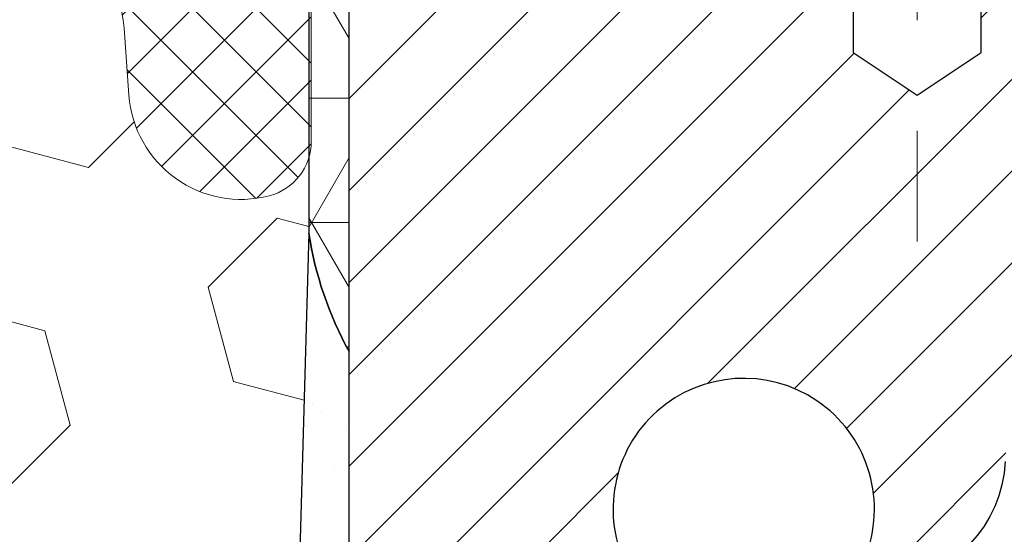
# Model space of a CAD drawing. Units: inches. Extents: x 4.9 to 59.5, y 3.5 to 47.8.
# Drawn here: x 32.1 to 33, y 33.3 to 33.8 of the extents above; entities that cross this region are included whole.
import ezdxf

# ---------------------------------------------------------------- set-up
doc = ezdxf.new("R2010")
doc.units = ezdxf.units.IN
doc.header["$MEASUREMENT"] = 0
doc.linetypes.add('CENTERX2', pattern=[4, 2.5, -0.5, 0.5, -0.5])
for name, color, linetype, lineweight in [('CAPPING STRIP - H', 251, 'Continuous', 15), ('CENTERLINE - L', 1, 'CENTERX2', 18), ('CONCRETE - H', 130, 'Continuous', 9), ('CORNER BEAD - H', 50, 'Continuous', 15), ('CORNER BEAD - L', 52, 'Continuous', 25), ('DIMS', 50, 'Continuous', 25), ('EPOXY ADHESIVE - H', 50, 'Continuous', 15), ('EPOXY ADHESIVE - L', 52, 'Continuous', 25), ('FOAM INSERT - H', 150, 'Continuous', 9), ('MIG RETAINER - H', 251, 'Continuous', 20), ('MIG RETAINER - L', 7, 'Continuous', 30), ('PVC SIDESHEET - H', 170, 'Continuous', 20), ('SILICONE BELLOWS - H', 20, 'Continuous', 13), ('SILICONE BELLOWS - L', 22, 'Continuous', 13)]:
    doc.layers.add(name, color=color, linetype=linetype, lineweight=lineweight)
doc.styles.add('ROMANS', font='romans', dxfattribs={"width": 0.9})
doc.styles.get("Standard").update_dxf_attribs({"font": 'arial.ttf'})
doc.dimstyles.get("Standard").update_dxf_attribs({"dimtxt": 0.18, "dimasz": 0.18, "dimexe": 0.18, "dimexo": 0.0625, "dimgap": 0.09, "dimtad": 0, "dimtih": 1, "dimtoh": 1, "dimdec": 4, "dimzin": 0, "dimdsep": 46, "dimtxsty": 'Standard', "dimcen": 0.09, "dimadec": 0, "dimazin": 0, "dimtfac": 1, "dimtdec": 4, "dimtofl": 0, "dimtmove": 0, "dimatfit": 3, "dimfxl": 1, "dimtolj": 1, "dimtzin": 0, "dimarcsym": 0})

# ---------------------------------------------------------------- blocks, each defined once
blk = doc.blocks.new('*D10')
at = {"layer": 'DEFPOINTS', "color": 0, "transparency": 16777216}
for p in [(30.77667060596742, 34.13669614189207), (32.63963625552334, 30.63668809990082), (38.28935222428606, 30.63668809990082)]:
    blk.add_point(p, dxfattribs=at)
at = {"layer": 'DIMS', "color": 0, "lineweight": -2, "transparency": 16777216}
for p, q in [((31.08667060596742, 34.13669614189207), (38.59935222428606, 34.13669614189207)), ((38.28935222428606, 33.82669614189206), (38.28935222428606, 33.13532330437236)), ((38.28935222428606, 30.94668809990081), (38.28935222428606, 31.68722806627713)), ((32.94963625552334, 30.63668809990082), (38.59935222428606, 30.63668809990082))]:
    blk.add_line(p, q, dxfattribs=at)
at = {"layer": 'DIMS', "color": 0, "transparency": 16777216}
for points in [[(38.23768555761939, 33.82669614189206), (38.34101889095273, 33.82669614189206), (38.28935222428606, 34.13669614189207)], [(38.23768555761939, 30.94668809990081), (38.34101889095273, 30.94668809990081), (38.28935222428606, 30.63668809990082)]]:
    blk.add_solid(points, dxfattribs=at)
at = {"layer": 'DIMS', "color": 0, "transparency": 16777216, "insert": (38.28935222428606, 32.41127568532475), "char_height": 0.31, "attachment_point": 5, "style": 'ROMANS'}
blk.add_mtext('\\A1; 3 1/2 IN\\P [88.9mm]', dxfattribs=at)

msp = doc.modelspace()

# ---------------------------------------------------------------- hatches: boundary and pattern name
at = {"layer": 'CAPPING STRIP - H'}
h = msp.add_hatch(dxfattribs=at)
h.set_pattern_fill('ANSI31', color=256, scale=0.47244, angle=90, style=0)
h.set_pattern_definition([(45.00000000000001, (-963.8483519207008, 451.4061374532994), (0.04175819096297156, -0.04175819096297156), [])])
edge = h.paths.add_edge_path()
edge.add_line((32.21348752272236, 34.23428391951888), (32.19588075868144, 34.33112112174462))
edge.add_line((32.19588075868144, 34.33112112174462), (32.40019079850238, 34.36826840171279))
edge.add_arc((32.42484026816267, 34.23269631860143), 0.1377947244043846, 90.00000000099271, 100.30484647022479, ccw=False)
edge.add_line((32.42484026816039, 34.37049104300576), (32.65968760907192, 34.37049104300576))
edge.add_line((32.65968760907192, 34.37049104300576), (32.78271861300966, 34.27206623985553))
edge.add_line((32.78271861300966, 34.27206623985553), (32.42484026816039, 34.27206623985553))
edge.add_arc((32.42484026816358, 34.23269631858825), 0.03936992126728001, 90.00000000430171, 100.3048464714298)
edge.add_line((32.41779756254375, 34.27143119948591), (32.21348752272236, 34.23428391951888))
edge = h.paths.add_edge_path()
edge.add_arc((33.447086034272, 34.23269631859552), 0.03936992126011774, 359.9999999998346, 449.9999999998345)
edge.add_line((33.447086034272, 34.27206623985553), (33.04846558151424, 34.27206623985553))
edge.add_line((33.04846558151424, 34.27206623985553), (33.17149658545198, 34.37049104300576))
edge.add_line((33.17149658545198, 34.37049104300576), (33.48645595553155, 34.37049104300576))
edge.add_arc((33.48645595553155, 34.27206623985575), 0.09842480315012381, -6.622258297284134e-11, 89.99999999993378, ccw=False)
edge.add_line((33.58488075868156, 34.27206623985553), (33.58488075868156, 33.72088734221501))
edge.add_line((33.58488075868156, 33.72088734221524), (33.48645595553155, 33.72088734221524))
edge.add_line((33.48645595553155, 33.72088734221524), (33.48645595553201, 34.23269631859552))
at = {"layer": 'CONCRETE - H'}
h = msp.add_hatch(dxfattribs=at)
h.set_pattern_fill('AR-CONC', color=256, scale=0.252)
h.set_pattern_definition([(49.99999999999999, (300.7760004619452, 769.5246368384519), (1.807495660153899, -0.1581353801561397), [0.189, -2.079]), (355, (300.7760004619452, 769.5246368384519), (-0.34965336070476, 1.89552417692403), [0.1512, -1.6632]), (100.45144446, (300.9266250980652, 769.5114588915719), (1.457842293752322, 1.737388777240946), [0.1606252838399995, -1.766878122239996]), (46.18420000000002, (300.7760004619452, 770.0286368384519), (2.689448153292362, -0.4171085875985529), [0.283499999999999, -3.118499999999993]), (96.63563549, (301.000121059345, 769.9938777048119), (2.355348103099055, 2.454778873951867), [0.24093806184, -2.650318675199999]), (351.1841639899999, (300.7760004619452, 770.0286368384519), (2.355348101538028, 2.454778872680375), [0.2268, -2.49480000252]), (21, (301.0280004619451, 769.9026368384519), (1.504205771338524, -1.014599604476654), [0.189, -2.079]), (326.0000000000001, (301.0280004619451, 769.9026368384519), (0.613154636442386, 1.82737811351807), [0.1512, -1.6632]), (71.45144474, (301.1533509420251, 769.8180868719719), (2.117360389359527, 0.8127785050720117), [0.1606252788, -1.76687812224]), (37.50000000000001, (300.7760004619452, 769.5246368384519), (0.03064283539957249, 0.838892511654905), [0, -1.64304, 0, -1.6884, 0, -1.6695]), (7.499999999999999, (300.7760004619452, 769.5246368384519), (0.6629352343542145, 0.9939175139435478), [0, -0.9626399999999999, 0, -1.60524, 0, -0.6363]), (327.5, (300.2140404619452, 769.5246368384519), (1.345232539154471, -0.05683827677063698), [0, -0.63, 0, -1.9656, 0, -2.6082]), (317.5, (299.9620404619452, 769.5246368384519), (1.469629146742813, 0.2522645554774407), [0, -0.819, 0, -1.30536, 0, -1.8522])])
edge = h.paths.add_edge_path()
edge.add_spline(control_points=[(40.83061360272201, 34.37049104300065), (41.66910801844053, 33.20659865281431), (37.92953845610698, 34.09872824789915), (34.5979157032166, 31.94461713316941), (31.77139634908418, 25.01155825599012), (40.65174082113329, 23.07147972250034), (39.513214649425, 22.91766673976174)], knot_values=[0, 0, 0, 0, 3.226307717923979, 4.557809436376972, 13.4758532795351, 16.16366059185032, 16.16366059185032, 16.16366059185032, 16.16366059185032], degree=3, periodic=0)
edge.add_line((39.51321464942517, 22.91766673976151), (39.02021299740666, 22.91766673976026))
edge.add_line((39.02021299740666, 22.91766673976026), (39.0202129974062, 23.04365074827314))
edge.add_line((39.0202129974062, 23.04365074827314), (39.0202129974062, 23.11451674827317))
edge.add_line((39.0202129974062, 23.11451674827317), (38.35052929740642, 23.11451674827317))
edge.add_arc((38.35052929740637, 23.15388674827256), 0.03936999999939417, 239.9999999997352, 270.00000000008276, ccw=False)
edge.add_line((38.3308442974065, 23.11979132812616), (38.19508338978825, 23.1981729246848))
edge.add_arc((38.13996538978911, 23.10270574827525), 0.1102359999978166, 59.99999999986067, 90.00000000023635)
edge.add_line((38.13996538978866, 23.21294174827307), (37.23200744875949, 23.21294174827319))
edge.add_arc((37.23200744875977, 23.25231174827235), 0.03936999999916679, 239.9999999994154, 269.9999999995864, ccw=False)
edge.add_line((37.21232244875985, 23.2182163281263), (36.53223526260071, 23.61086433094381))
edge.add_arc((36.47223532187316, 23.50694124826936), 0.1199999999994515, 60.00003267845758, 89.99999999989144)
edge.add_line((36.47223532187338, 23.6269412482688), (36.26079393931373, 23.62694124826891))
edge.add_arc((36.26079393931356, 23.66631124826865), 0.03936999999973523, 224.9999999999415, 270.0000000002482, ccw=False)
edge.add_line((36.23295514533841, 23.63847245429356), (36.11648862120559, 23.75493897842598))
edge.add_arc((35.86678664689869, 23.50523700411959), 0.3531319186157968, 44.9999999999413, 76.09799910887425)
edge.add_arc((35.57750205381576, 22.33646723068006), 1.557170273113289, 76.09799910892733, 103.9020008910727)
edge.add_arc((35.28821746073272, 23.50523700411697), 0.3531319186183097, 103.9020008910059, 134.9999999998174)
edge.add_line((35.03851548642508, 23.7549389784262), (34.92204896229249, 23.63847245429367))
edge.add_arc((34.894210168317, 23.66631124826865), 0.03936999999988763, 270.0000000003309, 315.0000000005264, ccw=False)
edge.add_line((34.89421016831723, 23.6269412482688), (33.18330506583318, 23.62694124826869))
edge.add_arc((33.1833050658333, 23.66631124826876), 0.03937000000007629, 180, 269.9999999998346, ccw=False)
edge.add_line((33.14393506583322, 23.66631124826876), (33.14393506577797, 31.72420337390481))
edge.add_arc((33.18330506577833, 31.72420337390469), 0.03937000000036051, 107.30237723697991, 179.9999999998346, ccw=False)
edge.add_line((33.17159585740804, 31.76179182079154), (33.20038409256297, 31.77266848211588))
edge.add_line((33.20038409256297, 31.77266848211588), (33.23273439034695, 31.78617542805018))
edge.add_line((33.23273439034695, 31.78617542805018), (33.25603366449543, 31.79818947023654))
edge.add_line((33.25603366449543, 31.79818947023654), (33.27187257882026, 31.80750504195743))
edge.add_line((33.27187257882026, 31.80750504195743), (33.28721310813019, 31.8176923220371))
edge.add_line((33.28721310813019, 31.8176923220371), (33.30204586229623, 31.82865750899732))
edge.add_line((33.30204586229623, 31.82865750899732), (33.32499381181135, 31.8473313184108))
edge.add_line((33.32499381181135, 31.8473313184108), (33.32487503488422, 31.84746512699571))
edge.add_line((33.32487503488422, 31.84746512699571), (33.34340179449539, 31.8653096397606))
edge.add_line((33.34340179449539, 31.8653096397606), (33.35609917604855, 31.87860202264614))
edge.add_line((33.35609917604855, 31.87860202264614), (33.36822930364208, 31.89243009873025))
edge.add_line((33.36822930364208, 31.89243009873025), (33.37979209423141, 31.90676146791515))
edge.add_line((33.37979209423141, 31.90676146791515), (33.39079055531313, 31.92155464658067))
edge.add_line((33.39079055531313, 31.92155464658067), (33.40122769438251, 31.93676815110525))
edge.add_line((33.40122769438251, 31.93676815110525), (33.41110651893571, 31.95236049786872))
edge.add_line((33.41110651893571, 31.95236049786872), (33.42043003646843, 31.96829020324999))
edge.add_line((33.42043003646843, 31.96829020324999), (33.42920131810963, 31.98451582550405))
edge.add_line((33.42920131810963, 31.98451582550405), (33.43742856266529, 32.00099929726361))
edge.add_line((33.43742856266529, 32.00099929726361), (33.4451287783739, 32.01770834840108))
edge.add_line((33.4451287783739, 32.01770834840108), (33.4523198417581, 32.03461128018257))
edge.add_line((33.4523198417581, 32.03461128018257), (33.46216752801895, 32.05969484537395))
edge.add_line((33.46216752801895, 32.05969484537395), (33.46195293599824, 32.05977856091199))
edge.add_line((33.46195293599824, 32.05977856091199), (33.46525248174005, 32.06889213691233))
edge.add_line((33.46525248174005, 32.06889213691233), (33.471042411846, 32.08624593534837))
edge.add_line((33.471042411846, 32.08624593534837), (33.47641536624617, 32.10373124183315))
edge.add_line((33.47641536624617, 32.10373124183315), (33.48139681488858, 32.12134002351667))
edge.add_line((33.48139681488858, 32.12134002351667), (33.48601222772261, 32.13906424754914))
edge.add_line((33.48601222772261, 32.13906424754914), (33.49028707469627, 32.15689588108052))
edge.add_line((33.49028707469627, 32.15689588108052), (33.49424682575939, 32.17482689126104))
edge.add_line((33.49424682575939, 32.17482689126104), (33.49791695085953, 32.19284924524067))
edge.add_line((33.49791695085953, 32.19284924524067), (33.50132291994653, 32.21095491016963))
edge.add_line((33.50132291994653, 32.21095491016963), (33.50449020296885, 32.22913585319811))
edge.add_line((33.50449020296885, 32.22913585319811), (33.50744426987451, 32.24738404147588))
edge.add_line((33.50744426987451, 32.24738404147588), (33.51021059061334, 32.26569144215313))
edge.add_line((33.51021059061334, 32.26569144215313), (33.51501791145832, 32.29958317662039))
edge.add_line((33.51501791145832, 32.29958317662039), (33.5149166725035, 32.29959375662515))
edge.add_line((33.5149166725035, 32.29959375662515), (33.51763777531262, 32.32088859008349))
edge.add_line((33.51763777531262, 32.32088859008349), (33.51990781086973, 32.33935251186012))
edge.add_line((33.51990781086973, 32.33935251186012), (33.520012857905, 32.34023119886667))
edge.add_arc((28.03449835524988, 33.00881970042037), 5.526108933349892, 353.0509193198267, 353.4278146007699)
edge.add_arc((33.46563785176814, 32.38319713317851), 0.05905499999935271, 353.3218076342777, 366.6781923669465)
edge.add_arc((30.73771037564917, 32.08863940091448), 2.802837013906877, 6.173697454205699, 7.884920522881123)
edge.add_line((33.51404825425819, 32.47314338051314), (33.5114759606566, 32.49232865555786))
edge.add_line((33.5114759606566, 32.49232865555786), (33.50597324831445, 32.52874538708893))
edge.add_line((33.50597324831445, 32.52874538708893), (33.50132291994653, 32.5554393561867))
edge.add_line((33.50132291994653, 32.5554393561867), (33.49791695085953, 32.57354502111566))
edge.add_line((33.49791695085953, 32.57354502111566), (33.49424682575939, 32.59156737509529))
edge.add_line((33.49424682575939, 32.59156737509529), (33.49028707469627, 32.60949838527581))
edge.add_line((33.49028707469627, 32.60949838527581), (33.48601222772261, 32.62733001880719))
edge.add_line((33.48601222772261, 32.62733001880719), (33.48139681488858, 32.64505424283966))
edge.add_line((33.48139681488858, 32.64505424283966), (33.47641536624617, 32.66266302452318))
edge.add_line((33.47641536624617, 32.66266302452318), (33.471042411846, 32.68014833100796))
edge.add_line((33.471042411846, 32.68014833100796), (33.46525248174005, 32.697502129444))
edge.add_line((33.46525248174005, 32.697502129444), (33.45902010597941, 32.71471638698149))
edge.add_line((33.45902010597941, 32.71471638698149), (33.4523198417581, 32.73178298617399))
edge.add_line((33.4523198417581, 32.73178298617399), (33.4451287783739, 32.74868591795525))
edge.add_line((33.4451287783739, 32.74868591795525), (33.43097832551378, 32.77939163444484))
edge.add_line((33.43097832551378, 32.77939163444484), (33.43063205770689, 32.77923177629481))
edge.add_line((33.43063205770689, 32.77923177629481), (33.42043003646843, 32.79810406310634))
edge.add_line((33.42043003646843, 32.79810406310634), (33.41110651893571, 32.81403376848761))
edge.add_line((33.41110651893571, 32.81403376848761), (33.40122769438251, 32.82962611525108))
edge.add_line((33.40122769438251, 32.82962611525108), (33.39079055531313, 32.84483961977589))
edge.add_line((33.39079055531313, 32.84483961977589), (33.37979209423141, 32.85963279844118))
edge.add_line((33.37979209423141, 32.85963279844118), (33.36822930364208, 32.87396416762608))
edge.add_line((33.36822930364208, 32.87396416762608), (33.35609917604855, 32.88779224371019))
edge.add_line((33.35609917604855, 32.88779224371019), (33.34340179449539, 32.90108462659595))
edge.add_line((33.34340179449539, 32.90108462659595), (33.33015051531204, 32.91384792819321))
edge.add_line((33.33015051531204, 32.91384792819321), (33.31636145971727, 32.92608749267396))
edge.add_line((33.31636145971727, 32.92608749267396), (33.30204586229577, 32.93773675735901))
edge.add_line((33.30204586229577, 32.93773675735901), (33.28721310813019, 32.94870194431923))
edge.add_line((33.28721310813019, 32.94870194431923), (33.27187257882026, 32.9588892243989))
edge.add_line((33.27187257882026, 32.9588892243989), (33.25622043025517, 32.96809495084921))
edge.add_line((33.25622043025517, 32.96809495084921), (33.25622664302939, 32.96810528863166))
edge.add_line((33.25622664302939, 32.96810528863166), (33.23972417259149, 32.97661462565015))
edge.add_line((33.23972417259149, 32.97661462565015), (33.22302930101235, 32.98427092208608))
edge.add_line((33.22302930101235, 32.98427092208608), (33.20604539467588, 32.99136206870157))
edge.add_line((33.20604539467588, 32.99136206870157), (33.18886879850136, 32.99807644876996))
edge.add_line((33.18886879850136, 32.99807644876996), (33.16723387768003, 33.00625047212663))
edge.add_arc((33.18330506577878, 33.04219089245164), 0.03937000000055141, 180.0000000001654, 245.9076238348471, ccw=False)
edge.add_line((33.14393506577819, 33.04219089245152), (33.14393506577819, 33.23142594131009))
edge.add_line((33.14393506577819, 33.23142594131009), (33.07306906577817, 33.23142594131009))
edge.add_line((33.07306906577817, 33.23142594131009), (33.04577416938459, 33.23142594131031))
edge.add_arc((33.08488006577819, 33.23597849743073), 0.03936999999970917, 122.90315213964331, 186.6402612614118, ccw=False)
edge.add_line((33.06349346914233, 33.26903315495901), (33.37871140959824, 33.47298138643209))
edge.add_arc((33.20102156577697, 33.67167373985985), 0.2665564328765841, 311.8061494064942, 360.0000000001467)
edge.add_line((33.46757799865357, 33.67167373986053), (33.46757799865357, 33.72088734221001))
edge.add_line((33.46757799865357, 33.72088734221001), (33.48645595553064, 33.72088734221001))
edge.add_line((33.48645595553064, 33.72088734221001), (33.55732170356244, 33.72088734221001))
edge.add_line((33.55732170356244, 33.72088734221001), (33.55732170356244, 33.66719346961958))
edge.add_line((33.55732170356244, 33.66719346961958), (33.75614060120036, 33.66719346961958))
edge.add_arc((33.75614060120036, 33.74593362709988), 0.07874015748029706, 270, 360)
edge.add_line((33.83488075868065, 33.74593362709988), (33.83488075868065, 34.37049104300076))
edge.add_line((33.83488075868065, 34.37049104300076), (34.90200055381349, 34.37049104300076))
edge.add_line((34.90200055381349, 34.37049104300076), (40.83061360272201, 34.37049104300065))
at = {"layer": 'CORNER BEAD - H'}
h = msp.add_hatch(dxfattribs=at)
h.set_pattern_fill('NET3', color=256, scale=0.9, style=0)
h.set_pattern_definition([(0, (24.44390817013512, 356.7120927441308), (0, 0.1125), []), (59.99999999999999, (24.44390817013512, 356.7120927441308), (-0.09742785792574934, 0.05625000000000002), []), (120, (24.44390817013512, 356.7120927441308), (-0.09742785792574936, -0.05624999999999997), [])])
edge = h.paths.add_edge_path()
edge.add_line((32.40200055381349, 33.49549104300076), (32.4020005538102, 34.16332623975013))
edge.add_arc((32.43200055380989, 34.16332623975035), 0.02999999999971692, 90.00000000059708, 180.0000000004343, ccw=False)
edge.add_line((32.4320005538096, 34.1933262397501), (32.49700055380988, 34.19332623975078))
edge.add_arc((32.49700055381011, 34.1733262397508), 0.01999999999998181, 0, 90.00000000065143, ccw=False)
edge.add_line((32.51700055381009, 34.1733262397508), (32.53838706892869, 34.27206623985007))
edge.add_line((32.53838706892869, 34.27206623985007), (32.42484026815841, 34.27206623985064))
edge.add_arc((31.51161942820569, 35.23624417771811), 1.328010315620427, 298.9261600714498, 313.4452370877759, ccw=False)
edge.add_arc((32.08593431711559, 33.80130714409251), 0.2809622540342507, 5.48098604798389, 75.98971312341388, ccw=False)
edge.add_line((32.36561199783092, 33.82814337150462), (32.36561199783058, 33.60255928842805))
edge.add_arc((32.69065528611374, 33.65331185076031), 0.3289817044171549, 188.8745589056154, 208.667454704701)
at = {"layer": 'EPOXY ADHESIVE - H'}
h = msp.add_hatch(dxfattribs=at)
h.set_pattern_fill('AR-SAND', color=256, scale=0.07200000000000001, style=0)
h.set_pattern_definition([(37.50000000000001, (24.44390817013512, 356.7120927441308), (-0.004535521783891788, 0.1387313113689475), [0, -0.10944, 0, -0.1224, 0, -0.117]), (7.499999999999999, (24.44390817013512, 356.7120927441308), (0.1274239227792764, 0.2031945166965413), [0, -0.05904, 0, -0.09864000000000002, 0, -0.03780000000000001]), (327.5, (24.35534817013543, 356.7120927441308), (0.2242182140461077, 0.0004074518546614759), [0, -0.036, 0, -0.1296, 0, -0.1692]), (317.5, (24.35534817013543, 356.7120927441308), (0.2164411155292052, 0.06319264067526596), [0, -0.018, 0, -0.08496000000000001, 0, -0.09720000000000002])])
edge = h.paths.add_edge_path()
edge.add_line((32.57620978907867, 30.63668809990082), (32.6400005538152, 30.63668809990082))
edge.add_line((32.6400005538152, 30.63668809990082), (32.64000055381514, 31.46132623975127))
edge.add_line((32.64000055381514, 31.46132623975127), (32.40200055381668, 31.46132623975127))
edge.add_line((32.40200055381668, 31.46132623975127), (32.40200055381345, 33.49549104300075))
edge.add_arc((32.59876942983606, 33.66527895065504), 0.2598959871887648, 200.1382916809506, 220.7902489380853, ccw=False)
edge.add_line((32.35476234777964, 33.57580008128839), (32.35608018486921, 33.26212671827438))
edge.add_line((32.35608018486921, 33.26212671827438), (32.37305728545182, 33.14874357995809))
edge.add_line((32.37305728545182, 33.14874357995809), (32.35635371495376, 33.04980047453996))
edge.add_line((32.35635371495376, 33.04980047453996), (32.34994216977141, 32.83842060834599))
edge.add_line((32.34994216977141, 32.83842060834599), (32.33071118129222, 32.67828508659245))
edge.add_line((32.33071118129222, 32.67828508659245), (32.34994216977141, 32.61423132219938))
edge.add_line((32.34994216977141, 32.61423132219938), (32.33712272647456, 32.39644674602955))
edge.add_line((32.33712272647456, 32.39644674602955), (32.33071118129222, 32.2536542958514))
edge.add_line((32.33071118129222, 32.2536542958514), (32.34994216977141, 32.01024865823269))
edge.add_line((32.34994216977141, 32.01024865823269), (32.33712272647456, 31.80527350201505))
edge.add_line((32.33712272647456, 31.80527350201505), (32.34994216977141, 31.46578610703541))
edge.add_line((32.34994216977141, 31.46578610703541), (32.34994216977141, 31.4074704797335))
edge.add_line((32.34994216977141, 31.4074704797335), (32.39754068653276, 31.40926785570577))
edge.add_line((32.39754068653276, 31.40926785570577), (32.4725328125249, 31.40926785570577))
edge.add_line((32.4725328125249, 31.40926785570577), (32.58321743490735, 31.39854824182448))
edge.add_line((32.58321743490735, 31.39854824182448), (32.58794216976987, 31.27342674525966))
edge.add_line((32.58794216976987, 31.27342674525966), (32.58794216976987, 31.19843461926752))
edge.add_line((32.58794216976987, 31.19843461926752), (32.56871118129068, 30.99986639456979))
edge.add_line((32.56871118129068, 30.99986639456979), (32.58794216976987, 30.88457050728034))
edge.add_line((32.58794216976987, 30.88457050728034), (32.56871118129068, 30.71162334403056))
edge.add_line((32.56871118129068, 30.71162334403056), (32.57620978907867, 30.63668809990082))
at = {"layer": 'FOAM INSERT - H'}
h = msp.add_hatch(dxfattribs=at)
h.set_pattern_fill('HEX', color=256, scale=0.7055118110236221, angle=45, style=0)
h.set_pattern_definition([(45, (-137.3401252742639, 565.3494933465512), (-0.1080089965321716, 0.1080089965321716), [0.08818897637795277, -0.1763779527559055]), (165, (-137.3401252742639, 565.3494933465512), (-0.03953403656804021, -0.1475430331002118), [0.08818897637795277, -0.1763779527559055]), (105, (-137.2777662510412, 565.4118523697739), (-0.1475430331002118, -0.03953403656804012), [0.08818897637795277, -0.1763779527559055])])
edge = h.paths.add_edge_path()
edge.add_line((28.97779131854822, 30.63668809990081), (32.57620978907872, 30.63668809990082))
edge.add_line((32.57620978907872, 30.63668809990082), (32.56871118129068, 30.71162334403056))
edge.add_line((32.56871118129068, 30.71162334403056), (32.58794216976987, 30.88457050728034))
edge.add_line((32.58794216976987, 30.88457050728034), (32.56871118129068, 30.99986639456979))
edge.add_line((32.56871118129068, 30.99986639456979), (32.58794216976987, 31.19843461926752))
edge.add_line((32.58794216976987, 31.19843461926752), (32.58794216976987, 31.27342674525966))
edge.add_line((32.58794216976987, 31.27342674525966), (32.58321743490735, 31.39854824182448))
edge.add_line((32.58321743490735, 31.39854824182448), (32.4725328125249, 31.40926785570577))
edge.add_line((32.4725328125249, 31.40926785570577), (32.39754068653276, 31.40926785570577))
edge.add_line((32.39754068653276, 31.40926785570577), (32.34994216977141, 31.4074704797335))
edge.add_line((32.34994216977141, 31.4074704797335), (32.34994216977141, 31.46578610703541))
edge.add_line((32.34994216977141, 31.46578610703541), (32.33712272647456, 31.80527350201505))
edge.add_line((32.33712272647456, 31.80527350201505), (32.34994216977141, 32.01024865823269))
edge.add_line((32.34994216977141, 32.01024865823269), (32.33071118129222, 32.2536542958514))
edge.add_line((32.33071118129222, 32.2536542958514), (32.33712272647456, 32.39644674602955))
edge.add_line((32.33712272647456, 32.39644674602955), (32.34994216977141, 32.61423132219938))
edge.add_line((32.34994216977141, 32.61423132219938), (32.33071118129222, 32.67828508659245))
edge.add_line((32.33071118129222, 32.67828508659245), (32.34994216977141, 32.83842060834599))
edge.add_line((32.34994216977141, 32.83842060834599), (32.35635371495376, 33.04980047453996))
edge.add_line((32.35635371495376, 33.04980047453996), (32.37305728545182, 33.14874357995809))
edge.add_line((32.37305728545182, 33.14874357995809), (32.35608018486921, 33.26212671827438))
edge.add_line((32.35608018486921, 33.26212671827438), (32.36561199783075, 33.60255928842793))
edge.add_line((32.36561199783075, 33.60255928842793), (32.36561199783081, 33.67045793652137))
edge.add_arc((32.31710362616536, 33.68548036075942), 0.05078125000057929, 284.47751216729705, 342.79291343205057, ccw=False)
edge.add_arc((32.30440831367859, 33.73464909466198), 0.1015625000119473, 184.1951275989679, 284.4775121672531, ccw=False)
edge.add_line((32.20311792989482, 33.72721945391601), (32.19867052463361, 33.78785218181617))
edge.add_arc((32.09062744861068, 33.77992723168808), 0.1083333333329582, 4.195127598982324, 63.97724286434477)
edge.add_arc((31.86449337503441, 33.28797599204729), 0.6497445139132996, 65.09054592137149, 123.0372618602423)
edge.add_arc((31.64508284819865, 33.63613147995093), 0.238333333332838, 124.449411025231, 163.1512340908897)
edge.add_arc((31.31977767285303, 33.73464909467089), 0.101562499999604, 196.8487659093465, 343.15123409085385, ccw=False)
edge.add_arc((30.99447249750661, 33.63613147994911), 0.2383333333341252, 16.84876590938629, 55.55058897465368)
edge.add_arc((30.77667060596854, 33.29788765465862), 0.6405712395711795, 56.60002460399627, 123.3999753961698)
edge.add_arc((30.55886871442785, 33.63613147994892), 0.2383333333328354, 124.4494110252457, 163.1512340905558)
edge.add_arc((30.23356353908247, 33.73464909467087), 0.101562499999948, 196.8487659090781, 343.15123409051887, ccw=False)
edge.add_arc((29.9082583637358, 33.63613147995068), 0.2383333333335639, 16.84876590911831, 55.55058897500439)
edge.add_arc((29.6888480043257, 33.28788252980869), 0.6498227755524016, 56.96724321350884, 114.9077330063103)
edge.add_arc((29.46269867201278, 33.77991297187796), 0.1083333333354714, 116.0227571379283, 175.8048724010965)
edge.add_line((29.35465559598732, 33.78783792200608), (29.35020819072686, 33.727205194114))
edge.add_arc((29.24891780695492, 33.73463483485894), 0.1015625000000767, 255.5224878037891, 355.8048724011196, ccw=False)
edge.add_arc((29.23622249444309, 33.68546610096205), 0.05078124998792617, 179.9999999999759, 255.5224878037548, ccw=False)
edge.add_line((29.18544124445516, 33.68546610096207), (29.18544124445516, 33.6164306288635))
edge.add_line((29.18544124445516, 33.6164306288635), (29.19792092275772, 33.26212671827438))
edge.add_line((29.19792092275772, 33.26212671827438), (29.18094382217511, 33.14874357995809))
edge.add_line((29.18094382217511, 33.14874357995809), (29.19764739267318, 33.04980047453996))
edge.add_line((29.19764739267318, 33.04980047453996), (29.20405893785552, 32.83842060834599))
edge.add_line((29.20405893785552, 32.83842060834599), (29.22328992633472, 32.67828508659245))
edge.add_line((29.22328992633472, 32.67828508659245), (29.20405893785552, 32.61423132219938))
edge.add_line((29.20405893785552, 32.61423132219938), (29.21687838115237, 32.39644674602955))
edge.add_line((29.21687838115237, 32.39644674602955), (29.22328992633472, 32.2536542958514))
edge.add_line((29.22328992633472, 32.2536542958514), (29.20405893785552, 32.01024865823269))
edge.add_line((29.20405893785552, 32.01024865823269), (29.21687838115237, 31.80527350201505))
edge.add_line((29.21687838115237, 31.80527350201505), (29.20405893785552, 31.46578610703541))
edge.add_line((29.20405893785552, 31.46578610703541), (29.20405893785552, 31.4074704797335))
edge.add_line((29.20405893785552, 31.4074704797335), (29.15646042109417, 31.40926785570577))
edge.add_line((29.15646042109417, 31.40926785570577), (29.08146829510203, 31.40926785570577))
edge.add_line((29.08146829510203, 31.40926785570577), (28.97078367271912, 31.39854824182448))
edge.add_line((28.97078367271912, 31.39854824182448), (28.96605893785706, 31.27342674525966))
edge.add_line((28.96605893785706, 31.27342674525966), (28.96605893785706, 31.19843461926752))
edge.add_line((28.96605893785706, 31.19843461926752), (28.98528992633625, 30.99986639456979))
edge.add_line((28.98528992633625, 30.99986639456979), (28.96605893785706, 30.88457050728034))
edge.add_line((28.96605893785706, 30.88457050728034), (28.98528992633625, 30.71162334403056))
edge.add_line((28.98528992633625, 30.71162334403056), (28.97779131854822, 30.63668809990081))
at = {"layer": 'MIG RETAINER - H'}
h = msp.add_hatch(dxfattribs=at)
h.set_pattern_fill('ANSI31', color=256, scale=0.47, style=0)
h.set_pattern_definition([(45, (-916.7678498289239, -403.8910319889291), (-0.04154252339470966, 0.04154252339470967), [])])
h.paths.add_polyline_path([(32.40200055381349, 31.46132623975104), (32.40200055381167, 32.16244314688533), (32.47629688809396, 32.227027964946), (32.64000055381241, 32.227027964946), (32.64000055381241, 31.46132623975127)])
edge = h.paths.add_edge_path()
edge.add_arc((33.18200055381051, 33.91032623975338), 0.07800000000003138, 270.000000000501, 360.0000000000418)
edge.add_line((33.26000055381049, 33.91032623975338), (33.26000055381003, 34.17332623975057))
edge.add_arc((33.28000055381047, 34.1733262397508), 0.02000000000020918, 90.00000000195422, 180.0000000006514, ccw=False)
edge.add_line((33.28000055380956, 34.19332623975101), (33.36700055380955, 34.19332623975283))
edge.add_arc((33.36700055381, 34.16332623975286), 0.03000000000002956, 2.1719870346714742e-10, 90.0000000013028, ccw=False)
edge.add_line((33.3970005538102, 34.16332623975286), (33.39700055381111, 33.62832623974572))
edge.add_arc((33.24000055381096, 33.62832623974572), 0.1569999999999254, -90.00000000033191, 6.230038707144558e-11, ccw=False)
edge.add_line((33.24000055381005, 33.47132623974557), (33.07374023885298, 33.47132623974648))
edge.add_arc((33.07374023886344, 33.39258655471503), 0.07873968503150763, 90.00000000777618, 177.4144840053407)
edge.add_arc((32.88019777979737, 33.40132623975041), 0.114999999999426, 275.2124696741832, 357.41448399788595, ccw=False)
edge.add_arc((32.88882846512236, 33.30671909799725), 0.02000000000000517, 160.3257550186187, 275.2124696744299, ccw=False)
edge.add_arc((32.75878149869125, 33.35321671218544), 0.1181095275611714, 340.3257550185371, 642.6342225154141)
edge.add_arc((32.78898965885158, 33.21845132841413), 0.02000000000040289, -10.621520467928804, 102.63422251394002, ccw=False)
edge.add_arc((32.7310005538114, 33.2293262397522), 0.07899999999997757, 270.0000000008245, 349.3784795304081, ccw=False)
edge.add_line((32.73100055381231, 33.15032623975225), (32.65700055381133, 33.15032623975112))
edge.add_arc((32.65700055381133, 33.13332623975106), 0.01699999999999591, 90.00000000076633, 180)
edge.add_line((32.6400005538115, 33.13332623975106), (32.64000055381196, 32.5396245145559))
edge.add_line((32.64000055381196, 32.5396245145559), (32.47629688809396, 32.5396245145559))
edge.add_line((32.47629688809396, 32.5396245145559), (32.40200055381122, 32.6042093326168))
edge.add_line((32.40200055381167, 32.60420933261657), (32.40200055381031, 34.16332623975013))
edge.add_arc((32.43200055381006, 34.16332623975013), 0.02999999999985903, 90.00000000043423, 180.0000000002171, ccw=False)
edge.add_line((32.4320005538096, 34.1933262397501), (32.49700055380966, 34.19332623975078))
edge.add_arc((32.49700055381011, 34.1733262397508), 0.01999999999998181, 0, 90.00000000065143, ccw=False)
edge.add_line((32.51700055381009, 34.1733262397508), (32.51700055381055, 33.91032623974929))
edge.add_arc((32.59500055381052, 33.91032623974952), 0.07799999999997453, 180.0000000000835, 270.0000000004176)
edge.add_line((32.59500055381098, 33.83232623974954), (32.59900055381088, 33.83232623974954))
edge.add_arc((32.59900055381043, 33.91032623974929), 0.07799999999986085, 270.000000000334, 360.0000000001671)
edge.add_line((32.6770005538104, 33.91032623974952), (32.67700055380995, 34.17332623975012))
edge.add_arc((32.69700055380993, 34.17332623975012), 0.01999999999998181, 90.00000000032571, 180, ccw=False)
edge.add_line((32.69700055380993, 34.1933262397501), (32.83844720186637, 34.19332623975101))
edge.add_line((32.83844720186637, 34.19332623975124), (32.83844720186637, 33.86243103353394))
edge.add_line((32.83844720186637, 33.86243103353394), (32.8577327642641, 33.84310042663214))
edge.add_line((32.8577327642641, 33.84310042663214), (32.8577327642641, 33.76595817704692))
edge.add_line((32.8577327642641, 33.76595817704669), (32.91558945145273, 33.72738705225374))
edge.add_line((32.91558945145273, 33.72738705225374), (32.97344613864136, 33.76595817704669))
edge.add_line((32.97344613864136, 33.76595817704669), (32.97344613864136, 33.84310042663191))
edge.add_line((32.97344613864136, 33.84310042663214), (32.99273170103818, 33.86238598902805))
edge.add_line((32.99273170103818, 33.86238598902805), (32.99273170103818, 34.19332623975101))
edge.add_line((32.99273170103818, 34.19332623975124), (33.08000055381019, 34.19332623975146))
edge.add_arc((33.08000055381019, 34.17332623975125), 0.01999999999998181, 0, 90, ccw=False)
edge.add_line((33.10000055381018, 34.17332623975125), (33.10000055381063, 33.91032623975315))
edge.add_arc((33.17800055381061, 33.91032623975338), 0.07800000000008822, 180.000000000167, 270.000000000334)
edge.add_line((33.17800055381106, 33.83232623975341), (33.18200055381097, 33.83232623975341))
at = {"layer": 'PVC SIDESHEET - H'}
h = msp.add_hatch(dxfattribs=at)
h.set_pattern_fill('ANSI37', color=256, scale=0.59055, style=0)
h.set_pattern_definition([(45, (-151.3841783811719, 111.8208097375261), (-0.05219773870371446, 0.05219773870371446), []), (135, (-151.3841783811719, 111.8208097375261), (-0.05219773870371446, -0.05219773870371446), [])])
edge = h.paths.add_edge_path()
edge.add_line((32.9746440657794, 33.16210670111827), (32.9746440657794, 33.2359784974355))
edge.add_arc((33.08488006577939, 33.23597849743573), 0.1102359999999294, 122.9031521393429, 180.0000000001773, ccw=False)
edge.add_line((33.02499759519908, 33.32853153851574), (33.24586745745485, 33.47143589772708))
edge.add_arc((33.24000055376912, 33.62832623981712), 0.1569999999999538, 272.1415739096572, 360.000000000083)
edge.add_line((33.39700055376927, 33.62832623981735), (33.39700055376927, 33.65317620581249))
edge.add_arc((33.20102156577771, 33.67167373986508), 0.1968500000002638, 354.6080946592466, 360.000000000182)
edge.add_line((33.39787156577798, 33.67167373986553), (33.3970005538102, 34.16334881482107))
edge.add_arc((33.36700054779642, 34.16332622523414), 0.03000001451857888, 0.04314291648929576, 89.9999885157571)
edge.add_line((33.36700055380955, 34.19332623975283), (32.9943290660129, 34.19332623986424))
edge.add_line((32.9943290660129, 34.19332623986424), (32.9943290660129, 34.25238135541048))
edge.add_line((32.9943290660129, 34.25238135541048), (33.01893517157062, 34.27206623985644))
edge.add_line((33.01893517157016, 34.27206623985644), (33.35734199865267, 34.27206623985735))
edge.add_arc((33.35734199865313, 34.16183023985736), 0.1102359999999862, 1.7718093658913858e-10, 90.00000000016621, ccw=False)
edge.add_line((33.46757799865311, 34.16183023985781), (33.46757799865448, 33.67167373986576))
edge.add_arc((33.20102156577771, 33.67167373986508), 0.2665564328766834, -48.193850593495824, 1.4659917724202387e-10, ccw=False)
edge.add_line((33.37871140959926, 33.47298138643709), (33.06349346914369, 33.26903315496401))
edge.add_arc((33.08488006577939, 33.2359784974355), 0.03936999999998115, 122.903152139339, 180.0000000001654)
edge.add_line((33.04551006577942, 33.23597849743528), (33.04551006577942, 33.16210670111804))
edge.add_line((33.04551006577942, 33.16210670111827), (33.04551006577942, 32.97964860015981))
edge.add_arc((33.10456506578005, 32.97964860015981), 0.05905500000077524, 180, 253.1842656924177)
edge.add_line((33.08748076840568, 32.92311878671303), (33.11124104030417, 32.91604717507193))
edge.add_line((33.11124104030462, 32.91604717507193), (33.13429864027633, 32.90878701072433))
edge.add_line((33.13429864027633, 32.90878701072433), (33.1569744204656, 32.90096720096626))
edge.add_line((33.15697442046515, 32.90096720096648), (33.17911208813059, 32.89235866255212))
edge.add_line((33.17911208813059, 32.89235866255189), (33.20055535053127, 32.88273231223497))
edge.add_line((33.20055535053127, 32.8827323122352), (33.22114791492625, 32.87185906676991))
edge.add_line((33.22114791492625, 32.87185906676968), (33.24073348857412, 32.85950984290975))
edge.add_line((33.24073348857412, 32.85950984290975), (33.25915581013199, 32.84545564536752))
edge.add_line((33.25915581013199, 32.84545564536752), (33.27630089193174, 32.82958590518178))
edge.add_line((33.27630089193219, 32.82958590518201), (33.292180551345, 32.8121424861617))
edge.add_line((33.292180551345, 32.8121424861617), (33.30682990271983, 32.79343251673885))
edge.add_line((33.30682990271983, 32.79343251673885), (33.3202840604052, 32.77376312534552))
edge.add_line((33.3202840604052, 32.77376312534529), (33.33257845796682, 32.75343936516123))
edge.add_line((33.33257845796682, 32.75343936516123), (33.34376413840739, 32.73266481120158))
edge.add_line((33.34376413840739, 32.73266481120181), (33.35391449588617, 32.71149773187876))
edge.add_line((33.35391449588617, 32.71149773187853), (33.36310395473977, 32.68998320005716))
edge.add_line((33.36310395473977, 32.68998320005739), (33.37140186246218, 32.66815162566713))
edge.add_line((33.37140186246218, 32.66815162566713), (33.37887530594601, 32.64602688957002))
edge.add_line((33.37887530594601, 32.64602688957002), (33.38559136173519, 32.62363284273892))
edge.add_line((33.38559136173519, 32.62363284273892), (33.39161710637411, 32.60099333614648))
edge.add_line((33.39161710637411, 32.60099333614648), (33.39701961640669, 32.57813222076556))
edge.add_line((33.39701961640669, 32.57813222076556), (33.40186596837687, 32.55507334756903))
edge.add_line((33.40186596837641, 32.55507334756903), (33.4062232388281, 32.53184056752975))
edge.add_line((33.4062232388281, 32.53184056752975), (33.41015850430524, 32.50845773162059))
edge.add_line((33.41015850430524, 32.50845773162059), (33.41373884135221, 32.48494869081419))
edge.add_line((33.41373884135221, 32.48494869081419), (33.41703132651294, 32.46133729608341))
edge.add_line((33.41703132651294, 32.46133729608318), (33.42010303633135, 32.43764739840066))
edge.add_line((33.42010303633135, 32.43764739840089), (33.42302104735184, 32.41390284873973))
edge.add_line((33.42302104735184, 32.41390284873973), (33.42585243611786, 32.39012749807279))
edge.add_arc((33.36720550041112, 32.38319713318328), 0.0590550000023266, -6.843210700925283, 6.739442727568417, ccw=False)
edge.add_line((33.42583978840806, 32.37616056467522), (33.42302104735138, 32.3524914176266))
edge.add_line((33.42302104735184, 32.3524914176266), (33.42010303633181, 32.32874686796544))
edge.add_line((33.42010303633135, 32.32874686796544), (33.41703132651294, 32.30505697028315))
edge.add_line((33.41703132651294, 32.30505697028315), (33.41373884135221, 32.28144557555238))
edge.add_line((33.41373884135221, 32.28144557555238), (33.41015850430524, 32.25793653474597))
edge.add_line((33.41015850430524, 32.25793653474597), (33.4062232388281, 32.23455369883659))
edge.add_line((33.4062232388281, 32.23455369883659), (33.40186596837641, 32.21132091879731))
edge.add_line((33.40186596837641, 32.21132091879731), (33.39701961640624, 32.18826204560077))
edge.add_line((33.39701961640669, 32.18826204560077), (33.39161710637411, 32.16540093021985))
edge.add_line((33.39161710637411, 32.16540093021985), (33.38559136173519, 32.14276142362741))
edge.add_line((33.38559136173519, 32.14276142362741), (33.37887530594601, 32.12036737679632))
edge.add_line((33.37887530594601, 32.12036737679632), (33.37140186246218, 32.0982426406992))
edge.add_line((33.37140186246218, 32.0982426406992), (33.36310395473977, 32.07641106630894))
edge.add_line((33.36310395473977, 32.07641106630917), (33.35391449588617, 32.0548965344878))
edge.add_line((33.35391449588617, 32.0548965344878), (33.34376413840739, 32.03372945516453))
edge.add_line((33.34376413840739, 32.03372945516453), (33.33257845796682, 32.0129549012051))
edge.add_line((33.33257845796682, 32.0129549012051), (33.3202840604052, 31.99263114102104))
edge.add_line((33.3202840604052, 31.99263114102104), (33.30682990271983, 31.97296174962771))
edge.add_line((33.30682990271983, 31.97296174962771), (33.292180551345, 31.95425178020486))
edge.add_line((33.292180551345, 31.95425178020486), (33.27630089193219, 31.93680836118455))
edge.add_line((33.27630089193219, 31.93680836118455), (33.25915581013199, 31.92093862099905))
edge.add_line((33.25915581013199, 31.92093862099882), (33.24073348857412, 31.90688442345658))
edge.add_line((33.24073348857412, 31.90688442345658), (33.22114791492625, 31.89453519959665))
edge.add_line((33.22114791492625, 31.89453519959665), (33.20055535053127, 31.88366195413136))
edge.add_line((33.20055535053127, 31.88366195413136), (33.17911208813059, 31.87403560381444))
edge.add_line((33.17911208813059, 31.87403560381444), (33.15697442046515, 31.86542706540008))
edge.add_line((33.15697442046515, 31.86542706540008), (33.13429864027587, 31.857607255642))
edge.add_line((33.13429864027633, 31.857607255642), (33.11124104030462, 31.8503470912944))
edge.add_line((33.11124104030462, 31.8503470912944), (33.08795791329142, 31.84341748911101))
edge.add_arc((33.10456506577914, 31.78674566620698), 0.05905500000011056, 106.3327337577538, 179.9999999998346)
edge.add_line((33.04551006577897, 31.7867456662072), (32.97464406578895, 31.7867456662072))
edge.add_line((32.97464406578895, 31.78674566620743), (32.97464406577895, 31.8017005420465))
edge.add_arc((33.08488006577939, 31.80170054204627), 0.1102360000001497, 100.63983282172279, 179.9999999999409, ccw=False)
edge.add_line((33.06452667979541, 31.9100412794216), (33.08484449647661, 31.91438727248369))
edge.add_line((33.08484449647661, 31.91438727248369), (33.10498787907075, 31.91914973530533))
edge.add_line((33.1049878790712, 31.91914973530533), (33.12478239349123, 31.92474513764609))
edge.add_line((33.12478239349078, 31.92474513764609), (33.14405360564918, 31.93158994926575))
edge.add_line((33.14405360564963, 31.93158994926552), (33.16262857773911, 31.94009287601666))
edge.add_line((33.16262857773911, 31.94009287601688), (33.18038487598717, 31.95040056807847))
edge.add_line((33.18038487598717, 31.95040056807824), (33.1972615547714, 31.96234062549633))
edge.add_line((33.1972615547714, 31.96234062549633), (33.21320138827726, 31.97572134695788))
edge.add_line((33.21320138827726, 31.97572134695788), (33.22814715068974, 31.99035103115029))
edge.add_line((33.22814715068974, 31.99035103115006), (33.24204161619384, 32.0060379767603))
edge.add_line((33.2420416161943, 32.0060379767603), (33.25482755897549, 32.02259048247556))
edge.add_line((33.25482755897549, 32.02259048247556), (33.26645888996957, 32.03982731823539))
edge.add_line((33.26645888996912, 32.03982731823539), (33.27697483157165, 32.05764746748577))
edge.add_line((33.27697483157165, 32.057647467486), (33.28645405093751, 32.07598700133298))
edge.add_line((33.28645405093751, 32.07598700133298), (33.29497542868314, 32.09478219158922))
edge.add_line((33.29497542868314, 32.09478219158922), (33.30261784542638, 32.11396931006716))
edge.add_line((33.30261784542638, 32.11396931006716), (33.30946018178413, 32.13348462857966))
edge.add_line((33.30946018178413, 32.13348462857966), (33.3155813183733, 32.15326441893917))
edge.add_line((33.3155813183733, 32.15326441893917), (33.32106013581127, 32.17324495295856))
edge.add_line((33.32106013581127, 32.17324495295856), (33.32597551471493, 32.19336250245028))
edge.add_line((33.32597551471493, 32.19336250245028), (33.33040573988849, 32.21355457056502))
edge.add_line((33.33040573988804, 32.21355457056479), (33.33441540314364, 32.233786959091))
edge.add_line((33.33441540314364, 32.233786959091), (33.33805540924898, 32.25405375616396))
edge.add_line((33.33805540924898, 32.25405375616419), (33.34137606834823, 32.27435027879887))
edge.add_line((33.34137606834823, 32.27435027879864), (33.34442769058599, 32.29467184400978))
edge.add_line((33.34442769058599, 32.29467184400978), (33.34726058610643, 32.3150137688121))
edge.add_line((33.34726058610643, 32.3150137688121), (33.34992506505371, 32.33537137022058))
edge.add_line((33.34992506505326, 32.33537137022058), (33.35247143757154, 32.35573996524995))
edge.add_line((33.35247143757154, 32.35573996524995), (33.35493806464713, 32.37601664397329))
edge.add_arc((33.29632122748019, 32.38319713318328), 0.05905499999845466, 353.0161331702317, 366.8878634530469)
edge.add_line((33.35495001380544, 32.39027939545139), (33.35247143757199, 32.41065430111662))
edge.add_line((33.35247143757154, 32.41065430111639), (33.34992506505326, 32.43102289614576))
edge.add_line((33.34992506505326, 32.43102289614576), (33.34726058610597, 32.45138049755423))
edge.add_line((33.34726058610643, 32.45138049755423), (33.34442769058599, 32.47172242235656))
edge.add_line((33.34442769058599, 32.47172242235656), (33.34137606834823, 32.49204398756769))
edge.add_line((33.34137606834823, 32.49204398756769), (33.33805540924898, 32.51234051020214))
edge.add_line((33.33805540924898, 32.51234051020237), (33.33441540314364, 32.53260730727556))
edge.add_line((33.33441540314364, 32.53260730727533), (33.33040573988804, 32.55283969580154))
edge.add_line((33.33040573988804, 32.55283969580154), (33.32597551471447, 32.57303176391628))
edge.add_line((33.32597551471493, 32.57303176391628), (33.32106013581127, 32.593149313408))
edge.add_line((33.32106013581127, 32.593149313408), (33.3155813183733, 32.61312984742739))
edge.add_line((33.3155813183733, 32.61312984742717), (33.30946018178413, 32.63290963778667))
edge.add_line((33.30946018178413, 32.6329096377869), (33.30261784542638, 32.65242495629941))
edge.add_line((33.30261784542638, 32.65242495629941), (33.29497542868314, 32.67161207477734))
edge.add_line((33.29497542868314, 32.67161207477734), (33.28645405093751, 32.69040726503358))
edge.add_line((33.28645405093751, 32.69040726503358), (33.27697483157165, 32.70874679888056))
edge.add_line((33.27697483157165, 32.70874679888056), (33.26645888996912, 32.72656694813117))
edge.add_line((33.26645888996912, 32.72656694813094), (33.25482755897504, 32.74380378389078))
edge.add_line((33.25482755897549, 32.74380378389078), (33.2420416161943, 32.76035628960603))
edge.add_line((33.2420416161943, 32.76035628960603), (33.22814715069019, 32.77604323521627))
edge.add_line((33.22814715068974, 32.77604323521627), (33.21320138827726, 32.79067291940869))
edge.add_line((33.21320138827726, 32.79067291940869), (33.1972615547714, 32.80405364087023))
edge.add_line((33.1972615547714, 32.80405364087023), (33.18038487598717, 32.81599369828832))
edge.add_line((33.18038487598717, 32.81599369828809), (33.16262857773911, 32.82630139034968))
edge.add_line((33.16262857773911, 32.82630139034968), (33.14405360564963, 32.83480431710081))
edge.add_line((33.14405360564963, 32.83480431710081), (33.12478239349123, 32.84164912872024))
edge.add_line((33.12478239349078, 32.84164912872047), (33.10498787907075, 32.84724453106123))
edge.add_line((33.1049878790712, 32.84724453106123), (33.08484449647706, 32.85200699388287))
edge.add_line((33.08484449647661, 32.85200699388287), (33.06452667979541, 32.85635298694496))
edge.add_arc((33.08488006577939, 32.96469372432006), 0.1102359999999685, 179.9999999999409, 259.3601671783515, ccw=False)
edge.add_line((32.9746440657794, 32.96469372432006), (32.9746440657794, 33.16210670111804))
at = {"layer": 'SILICONE BELLOWS - H'}
h = msp.add_hatch(dxfattribs=at)
h.set_pattern_fill('ANSI37', color=256, scale=0.325, style=0)
h.set_pattern_definition([(45, (6.723090605391477, -1218.513343648686), (-0.02872621298570349, 0.02872621298570349), []), (135, (6.723090605391477, -1218.513343648686), (-0.02872621298570349, -0.02872621298570349), [])])
edge = h.paths.add_edge_path()
edge.add_line((29.18544124445516, 33.85058359820705), (29.18544124445516, 33.68546610094683))
edge.add_arc((29.236222494443, 33.68546610096173), 0.05078124998780709, 180.0000000166753, 255.5224878387027)
edge.add_arc((29.24891780695494, 33.73463483485916), 0.1015625000002781, 255.5224878212865, 355.804872400609)
edge.add_line((29.3502081907268, 33.72720519411332), (29.35465559598698, 33.78783792200176))
edge.add_arc((29.46269867201279, 33.77991297187823), 0.1083333333354773, 116.02275713800651, 175.8048724035107, ccw=False)
edge.add_arc((29.68884800432569, 33.28788252980866), 0.649822775552376, 56.96724321350678, 114.90773300630781, ccw=False)
edge.add_arc((29.90825836373581, 33.63613147995085), 0.2383333333334598, 16.848765909120402, 55.55058897498401, ccw=False)
edge.add_arc((30.23356353908243, 33.73464909467084), 0.1015624999999328, 196.8487659089932, 343.1512340904346)
edge.add_arc((30.5588687144279, 33.63613147994892), 0.2383333333329286, 124.4494110252476, 163.1512340905929, ccw=False)
edge.add_arc((30.7766706059685, 33.29788765465862), 0.6405712395711927, 56.600024603993575, 123.39997539616519, ccw=False)
edge.add_arc((30.99447249750655, 33.63613147994892), 0.2383333333343655, 16.848765909312817, 55.55058897466671, ccw=False)
edge.add_arc((31.31977767285299, 33.73464909467084), 0.101562499999629, 196.8487659096259, 343.1512340909464)
edge.add_arc((31.64508284819841, 33.63613147995085), 0.238333333332643, 124.44941102517441, 163.1512340908195, ccw=False)
edge.add_arc((31.86449337503446, 33.2879759920474), 0.6497445139132333, 65.0905459213684, 123.03726186025159, ccw=False)
edge.add_arc((32.09062744861053, 33.77992723168797), 0.1083333333330977, 4.195127599192574, 63.97724286427632, ccw=False)
edge.add_line((32.19867052463361, 33.78785218181651), (32.20311792989408, 33.72721945392602))
edge.add_arc((32.30440831367851, 33.73464909466197), 0.1015625000118798, 184.1951275933291, 284.4775121731353)
edge.add_arc((32.31710362616532, 33.68548036075953), 0.05078125000070842, 284.4775121789782, 360)
edge.add_line((32.36788487616595, 33.68548036075953), (32.36788487616606, 33.85059785801975))
edge.add_arc((32.16475987617669, 33.85059785799508), 0.2031249999894082, 6.948027720508735e-09, 47.54568971069864)
edge.add_arc((32.04593138822288, 33.72071152746884), 0.3791666666683662, 47.54568970213887, 65.90366417171661)
edge.add_arc((31.86482226512699, 33.28438011381554), 0.8515145159805002, 66.7659521020303, 121.9849357171764)
edge.add_arc((31.52471083657174, 33.83646607971452), 0.2031250000004889, 123.1019121089757, 178.9999999998511)
edge.add_line((31.32161677349303, 33.84001109977266), (31.31977767285288, 33.73464909467095))
edge.add_line((31.31977767285288, 33.73464909467084), (31.31793857221301, 33.84001109977164))
edge.add_arc((31.11484450913487, 33.83646607971452), 0.2031249999994713, 0.9999999998740828, 56.89808789098895)
edge.add_arc((30.77667060596657, 33.29633388507086), 0.8403622568211786, 57.69540248359913, 122.3045975162798)
edge.add_arc((30.4384967028014, 33.83646607971554), 0.2031250000003361, 123.1019121094185, 179.0000000004086)
edge.add_line((30.2354026397223, 33.84001109977164), (30.23356353908231, 33.73464909467095))
edge.add_line((30.23356353908231, 33.73464909467084), (30.23172443844244, 33.84001109977255))
edge.add_arc((30.02863037536379, 33.83646607971452), 0.2031249999999811, 1.000000000149536, 56.89808789119893)
edge.add_arc((29.68851891892378, 33.28427861674749), 0.8516006209797636, 58.0186798462581, 113.2326637947078)
edge.add_arc((29.5073947323984, 33.72069726765717), 0.3791666666674945, 114.0963358283612, 132.4543102979616)
edge.add_arc((29.38856624444482, 33.85058359818249), 0.2031249999900067, 132.4543102893526, 179.999999993052)

# ---------------------------------------------------------------- linework, layer by layer
at = {"layer": 'CENTERLINE - L', "ltscale": 0.03}
for p, q in [((32.91558603429515, 33.59509140820132), (32.91558603429515, 34.4981234459969)), ((32.91558603429515, 33.59509140820132), (32.91558603429515, 34.4981234459969)), ((32.91558906577832, 33.59509336990113), (32.91558906577832, 34.49812360163214)), ((32.91558906577832, 33.59509336990113), (32.91558906577832, 34.49812360163214))]:
    msp.add_line(p, q, dxfattribs=at)
at = {"layer": 'CORNER BEAD - L'}
msp.add_lwpolyline([(32.40200055381349, 33.49549104300076), (32.40200055381031, 34.16332623975013, -0.414213562372332), (32.43200055381006, 34.1933262397501), (32.49700055381011, 34.19332623975078, -0.4142135623726788), (32.51700055381009, 34.1733262397508), (32.53838706892914, 34.27206623985052), (32.42484026815858, 34.27206623985052, -0.0634363124486079), (32.15395418263348, 34.07391141054308, -0.3177409145036346), (32.36561199783092, 33.82814337150462), (32.36561199783075, 33.60255928842793, 0.08657815584189518)], format="xyb", close=True, dxfattribs=at)
at = {"layer": 'EPOXY ADHESIVE - L'}
msp.add_lwpolyline([(32.40200055381668, 31.46132623975127), (32.40200055381349, 33.49549104300076, -0.08657815584236593), (32.36561199783075, 33.60255928842793), (32.35608018486921, 33.26212671827438)], format="xyb", dxfattribs=at)
at = {"layer": 'MIG RETAINER - L'}
for points in [[(32.40200055381167, 32.60420933261657), (32.40200055381031, 34.16332623975013, -0.4142135623706347), (32.4320005538096, 34.1933262397501), (32.49700055381011, 34.19332623975078, -0.4142135623754759), (32.51700055381009, 34.1733262397508), (32.51700055381055, 33.91032623974929, 0.4142135623747433), (32.59500055381098, 33.83232623974954), (32.59900055381088, 33.83232623974954, 0.4142135623714135), (32.6770005538104, 33.91032623974952), (32.67700055380995, 34.17332623975012, -0.4142135623714468), (32.69700055380993, 34.1933262397501), (32.83844720186637, 34.19332623975124), (32.83844720186637, 33.86243103353394), (32.8577327642641, 33.84310042663214), (32.8577327642641, 33.76595817704669), (32.91558945145273, 33.72738705225374), (32.97344613864136, 33.76595817704669), (32.97344613864136, 33.84310042663214), (32.99273170103818, 33.86238598902805), (32.99273170103818, 34.19332623975124), (33.08000055381019, 34.19332623975124, -0.4142135623735612)], [(32.86999602557565, 33.31345253847866, 3.888295204768812), (32.78461513658779, 33.23796705425202, -0.5387583055402678)], [(32.99508071041039, 33.39613853760211, -0.3748896829303737), (32.89064545150661, 33.28680180499641, -0.5479758845004098)]]:
    msp.add_lwpolyline(points, format="xyb", dxfattribs=at)
at = {"layer": 'SILICONE BELLOWS - L'}
msp.add_lwpolyline([(31.51026283934699, 33.83266733670684, -0.2583695536740984), (32.13815632626911, 33.87727771653312, -0.2669304928272368), (32.19867052463361, 33.78785218181651), (32.20311792989408, 33.72721945392602, 0.4678085754018046), (32.32979893865958, 33.63631162686995, 0.3419987131541826), (32.36788487616595, 33.68548036075953), (32.36788487616606, 33.85059785801975, 0.2104855679386237), (32.30186966990517, 34.00046670093656, 0.08027353431381075), (32.20073455268734, 34.0668377203295, 0.245711389209544), (31.4137781970672, 34.00662399201287, 0.2488557367024652)], format="xyb", dxfattribs=at)

# ---------------------------------------------------------------- dimensions: what is measured, and where the dimension line sits
at = {"layer": 'DIMS'}
dim = msp.add_linear_dim(base=(38.28935222428606, 30.63668809990082), p1=(30.77667060596742, 34.13669614189207), p2=(32.63963625552334, 30.63668809990082), angle=90, text=' <>\\P[]', dimstyle='Standard', override={"dimtxt": 0.31, "dimasz": 0.31, "dimexe": 0.31, "dimexo": 0.31, "dimgap": 0.2, "dimlunit": 5, "dimpost": ' IN', "dimtxsty": 'ROMANS', "dimfrac": 2}, dxfattribs=at)
dim.commit()
dim.dimension.update_dxf_attribs({"geometry": '*D10', "text_midpoint": (38.28935222428606, 32.41127568532475), "dimtype": 160})

doc.saveas('drawing.dxf')
